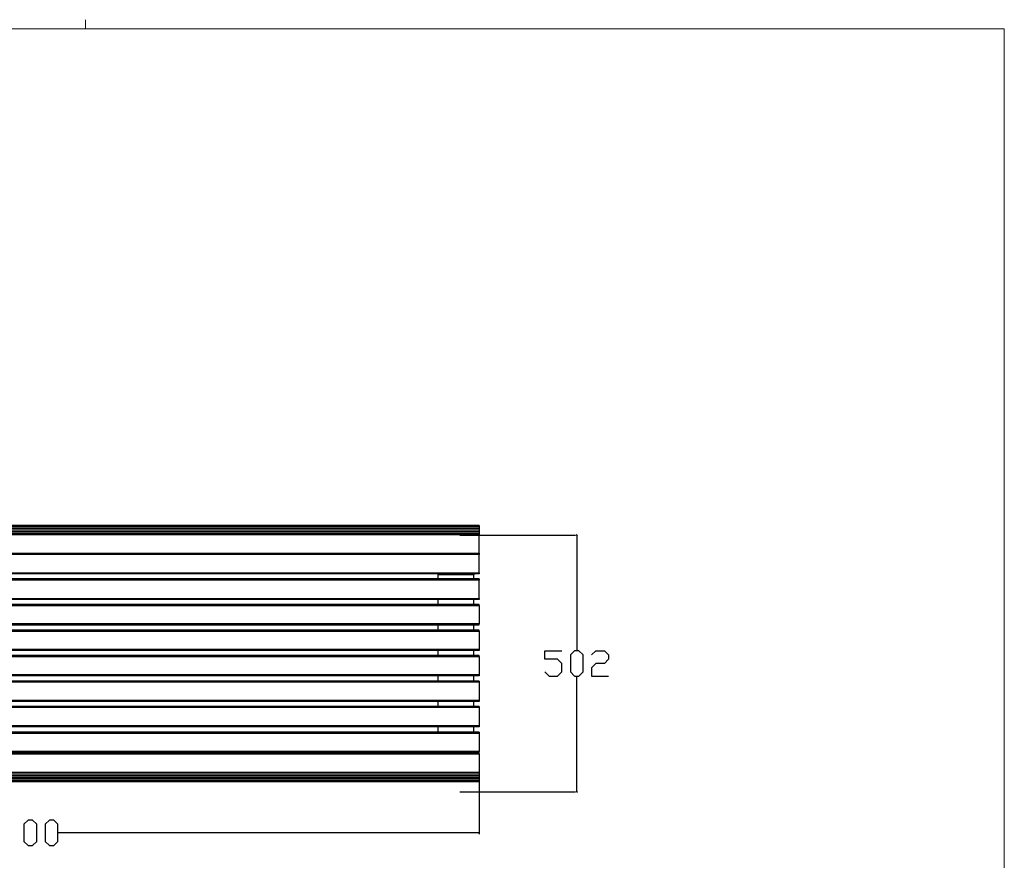
# Model space of a CAD drawing. Units: millimetres. Extents: x -185 to 205, y -143 to 145.
# Drawn here: x 12 to 205, y -19 to 145 of the extents above; entities that cross this region are included whole.
import ezdxf

# ---------------------------------------------------------------- set-up
doc = ezdxf.new("R2010")
doc.units = ezdxf.units.MM
doc.header["$MEASUREMENT"] = 0
doc.layers.add('Camada 1', color=7, linetype='Continuous')

msp = doc.modelspace()

# ---------------------------------------------------------------- linework, layer by layer
at = {"layer": 'Camada 1', "lineweight": 9}
msp.add_open_spline([(25.0077, 143.5453), (25.0077, 143.5453), (25.0077, 145.3656), (25.0077, 145.3656)], degree=3, dxfattribs=at)
for points in [[(-185.0079, 143.5453), (-185.0079, 143.5453), (-185.0079, -143.4747), (-185.0079, -143.4747), (-185.0079, -143.4747), (-185.0079, -143.4747), (22.1291, -143.4747), (22.1291, -143.4747)], [(205.0091, -130.5631), (205.0091, -130.5631), (205.0091, 143.5453), (205.0091, 143.5453), (205.0091, 143.5453), (205.0091, 143.5453), (-185.0079, 143.5453), (-185.0079, 143.5453)]]:
    msp.add_open_spline(points, degree=3, knots=[0, 0, 0, 0, 0.33333333, 0.33333333, 0.33333333, 0.33333333, 1, 1, 1, 1], dxfattribs=at)
at = {"layer": 'Camada 1', "lineweight": 25}
for points, knots in [([(102.0967, 46.2633), (102.0967, 46.2633), (-77.9046, 46.2633), (-77.9046, 46.2633), (-77.9046, 46.2633), (-77.9046, 46.2633), (-77.9046, 46.0516), (-77.9046, 46.0516)], [0, 0, 0, 0, 0.33333333, 0.33333333, 0.33333333, 0.33333333, 1, 1, 1, 1]), ([(102.0967, 46.0516), (102.0967, 46.0516), (-77.9046, 46.0516), (-77.9046, 46.0516), (-77.9046, 46.0516), (-77.9046, 46.0516), (-77.9046, 45.7129), (-77.9046, 45.7129)], [0, 0, 0, 0, 0.33333333, 0.33333333, 0.33333333, 0.33333333, 1, 1, 1, 1]), ([(102.0967, 45.5013), (102.0967, 45.5013), (-77.9046, 45.5013), (-77.9046, 45.5013), (-77.9046, 45.5013), (-77.9046, 45.5013), (-77.9046, 45.7129), (-77.9046, 45.7129)], [0, 0, 0, 0, 0.33333333, 0.33333333, 0.33333333, 0.33333333, 1, 1, 1, 1]), ([(102.0967, 45.1626), (102.0967, 45.1626), (-77.9046, 45.1626), (-77.9046, 45.1626), (-77.9046, 45.1626), (-77.9046, 45.1626), (-77.9046, 44.9509), (-77.9046, 44.9509)], [0, 0, 0, 0, 0.33333333, 0.33333333, 0.33333333, 0.33333333, 1, 1, 1, 1]), ([(102.0967, 44.9509), (102.0967, 44.9509), (-77.9046, 44.9509), (-77.9046, 44.9509), (-77.9046, 44.9509), (-77.9046, 44.9509), (-77.9046, 44.6123), (-77.9046, 44.6123)], [0, 0, 0, 0, 0.33333333, 0.33333333, 0.33333333, 0.33333333, 1, 1, 1, 1]), ([(102.0967, 44.6123), (102.0967, 44.6123), (-77.9046, 44.6123), (-77.9046, 44.6123), (-77.9046, 44.6123), (-77.9046, 44.6123), (-77.9046, 44.4006), (-77.9046, 44.4006)], [0, 0, 0, 0, 0.33333333, 0.33333333, 0.33333333, 0.33333333, 1, 1, 1, 1]), ([(-77.9046, 40.8023), (-77.9046, 40.8023), (-77.9046, 44.4006), (-77.9046, 44.4006), (-77.9046, 44.4006), (-77.9046, 44.4006), (102.0967, 44.4006), (102.0967, 44.4006), (102.0967, 44.4006), (102.0967, 44.4006), (102.0967, 40.8023), (102.0967, 40.8023), (102.0967, 40.8023), (102.0967, 40.8023), (-77.9046, 40.8023), (-77.9046, 40.8023)], [0, 0, 0, 0, 0.2, 0.2, 0.2, 0.2, 0.4, 0.4, 0.4, 0.4, 0.6, 0.6, 0.6, 0.6, 1, 1, 1, 1]), ([(102.0967, 40.7599), (102.0967, 40.7599), (-77.9046, 40.7599), (-77.9046, 40.7599), (-77.9046, 40.7599), (-77.9046, 40.7599), (-77.9046, 40.5694), (-77.9046, 40.5694)], [0, 0, 0, 0, 0.33333333, 0.33333333, 0.33333333, 0.33333333, 1, 1, 1, 1]), ([(-77.9046, 36.9711), (-77.9046, 36.9711), (-77.9046, 40.5694), (-77.9046, 40.5694), (-77.9046, 40.5694), (-77.9046, 40.5694), (102.0967, 40.5694), (102.0967, 40.5694), (102.0967, 40.5694), (102.0967, 40.5694), (102.0967, 36.9711), (102.0967, 36.9711), (102.0967, 36.9711), (102.0967, 36.9711), (-77.9046, 36.9711), (-77.9046, 36.9711)], [0, 0, 0, 0, 0.2, 0.2, 0.2, 0.2, 0.4, 0.4, 0.4, 0.4, 0.6, 0.6, 0.6, 0.6, 1, 1, 1, 1]), ([(102.0967, 36.7594), (102.0967, 36.7594), (-77.9046, 36.7594), (-77.9046, 36.7594), (-77.9046, 36.7594), (-77.9046, 36.7594), (-77.9046, 36.9711), (-77.9046, 36.9711)], [0, 0, 0, 0, 0.33333333, 0.33333333, 0.33333333, 0.33333333, 1, 1, 1, 1]), ([(101.0807, 36.7594), (101.0807, 36.7594), (101.0807, 36.5478), (101.0807, 36.5478), (101.0807, 36.5478), (101.0807, 36.5478), (94.0957, 36.5478), (94.0957, 36.5478), (94.0957, 36.5478), (94.0957, 36.5478), (94.0957, 36.7594), (94.0957, 36.7594)], [0, 0, 0, 0, 0.25, 0.25, 0.25, 0.25, 0.5, 0.5, 0.5, 0.5, 1, 1, 1, 1]), ([(102.0967, 35.7646), (102.0967, 35.7646), (-77.9046, 35.7646), (-77.9046, 35.7646), (-77.9046, 35.7646), (-77.9046, 35.7646), (-77.9046, 35.5529), (-77.9046, 35.5529)], [0, 0, 0, 0, 0.33333333, 0.33333333, 0.33333333, 0.33333333, 1, 1, 1, 1]), ([(-77.9046, 31.9546), (-77.9046, 31.9546), (-77.9046, 35.5529), (-77.9046, 35.5529), (-77.9046, 35.5529), (-77.9046, 35.5529), (102.0967, 35.5529), (102.0967, 35.5529), (102.0967, 35.5529), (102.0967, 35.5529), (102.0967, 31.9546), (102.0967, 31.9546), (102.0967, 31.9546), (102.0967, 31.9546), (-77.9046, 31.9546), (-77.9046, 31.9546)], [0, 0, 0, 0, 0.2, 0.2, 0.2, 0.2, 0.4, 0.4, 0.4, 0.4, 0.6, 0.6, 0.6, 0.6, 1, 1, 1, 1]), ([(102.0967, 31.7641), (102.0967, 31.7641), (-77.9046, 31.7641), (-77.9046, 31.7641), (-77.9046, 31.7641), (-77.9046, 31.7641), (-77.9046, 31.9546), (-77.9046, 31.9546)], [0, 0, 0, 0, 0.33333333, 0.33333333, 0.33333333, 0.33333333, 1, 1, 1, 1]), ([(-77.9046, 30.5576), (-77.9046, 30.5576), (-77.9046, 30.7693), (-77.9046, 30.7693), (-77.9046, 30.7693), (-77.9046, 30.7693), (102.0967, 30.7693), (102.0967, 30.7693), (102.0967, 30.7693), (102.0967, 30.7693), (102.0967, 30.5576), (102.0967, 30.5576), (102.0967, 30.5576), (102.0967, 30.5576), (-77.9046, 30.5576), (-77.9046, 30.5576)], [0, 0, 0, 0, 0.2, 0.2, 0.2, 0.2, 0.4, 0.4, 0.4, 0.4, 0.6, 0.6, 0.6, 0.6, 1, 1, 1, 1]), ([(-77.9046, 26.7688), (-77.9046, 26.7688), (-77.9046, 26.9593), (-77.9046, 26.9593), (-77.9046, 26.9593), (-77.9046, 26.9593), (102.0967, 26.9593), (102.0967, 26.9593), (102.0967, 26.9593), (102.0967, 26.9593), (102.0967, 26.7688), (102.0967, 26.7688), (102.0967, 26.7688), (102.0967, 26.7688), (-77.9046, 26.7688), (-77.9046, 26.7688)], [0, 0, 0, 0, 0.2, 0.2, 0.2, 0.2, 0.4, 0.4, 0.4, 0.4, 0.6, 0.6, 0.6, 0.6, 1, 1, 1, 1]), ([(-77.9046, 25.5623), (-77.9046, 25.5623), (-77.9046, 25.7528), (-77.9046, 25.7528), (-77.9046, 25.7528), (-77.9046, 25.7528), (102.0967, 25.7528), (102.0967, 25.7528), (102.0967, 25.7528), (102.0967, 25.7528), (102.0967, 25.5623), (102.0967, 25.5623), (102.0967, 25.5623), (102.0967, 25.5623), (-77.9046, 25.5623), (-77.9046, 25.5623)], [0, 0, 0, 0, 0.2, 0.2, 0.2, 0.2, 0.4, 0.4, 0.4, 0.4, 0.6, 0.6, 0.6, 0.6, 1, 1, 1, 1]), ([(102.0967, 21.9639), (102.0967, 21.9639), (-77.9046, 21.9639), (-77.9046, 21.9639), (-77.9046, 21.9639), (-77.9046, 21.9639), (-77.9046, 25.5623), (-77.9046, 25.5623)], [0, 0, 0, 0, 0.33333333, 0.33333333, 0.33333333, 0.33333333, 1, 1, 1, 1]), ([(102.0967, 21.7523), (102.0967, 21.7523), (-77.9046, 21.7523), (-77.9046, 21.7523), (-77.9046, 21.7523), (-77.9046, 21.7523), (-77.9046, 21.9639), (-77.9046, 21.9639)], [0, 0, 0, 0, 0.33333333, 0.33333333, 0.33333333, 0.33333333, 1, 1, 1, 1]), ([(114.9661, 17.5401), (114.9661, 17.5401), (115.8127, 16.7146), (115.8127, 16.7146), (115.8127, 16.7146), (115.8127, 16.7146), (117.4849, 16.7146), (117.4849, 16.7146), (117.4849, 16.7146), (117.4849, 16.7146), (118.3104, 17.5401), (118.3104, 17.5401), (118.3104, 17.5401), (118.3104, 17.5401), (118.3104, 19.2123), (118.3104, 19.2123), (118.3104, 19.2123), (118.3104, 19.2123), (117.4849, 20.0378), (117.4849, 20.0378), (117.4849, 20.0378), (117.4849, 20.0378), (114.9661, 20.0378), (114.9661, 20.0378), (114.9661, 20.0378), (114.9661, 20.0378), (114.9661, 21.7099), (114.9661, 21.7099), (114.9661, 21.7099), (114.9661, 21.7099), (118.3104, 21.7099), (118.3104, 21.7099)], [0, 0, 0, 0, 0.11111111, 0.11111111, 0.11111111, 0.11111111, 0.22222222, 0.22222222, 0.22222222, 0.22222222, 0.33333333, 0.33333333, 0.33333333, 0.33333333, 0.44444444, 0.44444444, 0.44444444, 0.44444444, 0.55555556, 0.55555556, 0.55555556, 0.55555556, 0.66666667, 0.66666667, 0.66666667, 0.66666667, 0.77777778, 0.77777778, 0.77777778, 0.77777778, 1, 1, 1, 1]), ([(120.8081, 16.7146), (120.8081, 16.7146), (119.9826, 17.5401), (119.9826, 17.5401), (119.9826, 17.5401), (119.9826, 17.5401), (119.9826, 20.8844), (119.9826, 20.8844), (119.9826, 20.8844), (119.9826, 20.8844), (120.8081, 21.7099), (120.8081, 21.7099), (120.8081, 21.7099), (120.8081, 21.7099), (121.6336, 21.7099), (121.6336, 21.7099), (121.6336, 21.7099), (121.6336, 21.7099), (122.4802, 20.8844), (122.4802, 20.8844), (122.4802, 20.8844), (122.4802, 20.8844), (122.4802, 17.5401), (122.4802, 17.5401), (122.4802, 17.5401), (122.4802, 17.5401), (121.6336, 16.7146), (121.6336, 16.7146), (121.6336, 16.7146), (121.6336, 16.7146), (120.8081, 16.7146), (120.8081, 16.7146)], [0, 0, 0, 0, 0.11111111, 0.11111111, 0.11111111, 0.11111111, 0.22222222, 0.22222222, 0.22222222, 0.22222222, 0.33333333, 0.33333333, 0.33333333, 0.33333333, 0.44444444, 0.44444444, 0.44444444, 0.44444444, 0.55555556, 0.55555556, 0.55555556, 0.55555556, 0.66666667, 0.66666667, 0.66666667, 0.66666667, 0.77777778, 0.77777778, 0.77777778, 0.77777778, 1, 1, 1, 1]), ([(124.1312, 20.8844), (124.1312, 20.8844), (124.9779, 21.7099), (124.9779, 21.7099), (124.9779, 21.7099), (124.9779, 21.7099), (126.6501, 21.7099), (126.6501, 21.7099), (126.6501, 21.7099), (126.6501, 21.7099), (127.4756, 20.8844), (127.4756, 20.8844), (127.4756, 20.8844), (127.4756, 20.8844), (127.4756, 20.0378), (127.4756, 20.0378), (127.4756, 20.0378), (127.4756, 20.0378), (126.6501, 19.2123), (126.6501, 19.2123), (126.6501, 19.2123), (126.6501, 19.2123), (124.9779, 19.2123), (124.9779, 19.2123), (124.9779, 19.2123), (124.9779, 19.2123), (124.1312, 18.3656), (124.1312, 18.3656), (124.1312, 18.3656), (124.1312, 18.3656), (124.1312, 16.7146), (124.1312, 16.7146), (124.1312, 16.7146), (124.1312, 16.7146), (127.4756, 16.7146), (127.4756, 16.7146)], [0, 0, 0, 0, 0.1, 0.1, 0.1, 0.1, 0.2, 0.2, 0.2, 0.2, 0.3, 0.3, 0.3, 0.3, 0.4, 0.4, 0.4, 0.4, 0.5, 0.5, 0.5, 0.5, 0.6, 0.6, 0.6, 0.6, 0.7, 0.7, 0.7, 0.7, 0.8, 0.8, 0.8, 0.8, 1, 1, 1, 1]), ([(-77.9046, 20.5669), (-77.9046, 20.5669), (-77.9046, 20.7575), (-77.9046, 20.7575), (-77.9046, 20.7575), (-77.9046, 20.7575), (102.0967, 20.7575), (102.0967, 20.7575), (102.0967, 20.7575), (102.0967, 20.7575), (102.0967, 20.5669), (102.0967, 20.5669), (102.0967, 20.5669), (102.0967, 20.5669), (-77.9046, 20.5669), (-77.9046, 20.5669)], [0, 0, 0, 0, 0.2, 0.2, 0.2, 0.2, 0.4, 0.4, 0.4, 0.4, 0.6, 0.6, 0.6, 0.6, 1, 1, 1, 1]), ([(102.0967, 20.5669), (102.0967, 20.5669), (102.0967, 16.9686), (102.0967, 16.9686), (102.0967, 16.9686), (102.0967, 16.9686), (-77.9046, 16.9686), (-77.9046, 16.9686), (-77.9046, 16.9686), (-77.9046, 16.9686), (-77.9046, 20.5669), (-77.9046, 20.5669)], [0, 0, 0, 0, 0.25, 0.25, 0.25, 0.25, 0.5, 0.5, 0.5, 0.5, 1, 1, 1, 1]), ([(102.0967, 16.9686), (102.0967, 16.9686), (102.0967, 16.7569), (102.0967, 16.7569), (102.0967, 16.7569), (102.0967, 16.7569), (-77.9046, 16.7569), (-77.9046, 16.7569), (-77.9046, 16.7569), (-77.9046, 16.7569), (-77.9046, 16.9686), (-77.9046, 16.9686)], [0, 0, 0, 0, 0.25, 0.25, 0.25, 0.25, 0.5, 0.5, 0.5, 0.5, 1, 1, 1, 1]), ([(102.0967, 15.7621), (102.0967, 15.7621), (-77.9046, 15.7621), (-77.9046, 15.7621), (-77.9046, 15.7621), (-77.9046, 15.7621), (-77.9046, 15.5716), (-77.9046, 15.5716)], [0, 0, 0, 0, 0.33333333, 0.33333333, 0.33333333, 0.33333333, 1, 1, 1, 1]), ([(102.0967, 11.9733), (102.0967, 11.9733), (-77.9046, 11.9733), (-77.9046, 11.9733), (-77.9046, 11.9733), (-77.9046, 11.9733), (-77.9046, 15.5716), (-77.9046, 15.5716)], [0, 0, 0, 0, 0.33333333, 0.33333333, 0.33333333, 0.33333333, 1, 1, 1, 1]), ([(102.0967, 11.7616), (102.0967, 11.7616), (-77.9046, 11.7616), (-77.9046, 11.7616), (-77.9046, 11.7616), (-77.9046, 11.7616), (-77.9046, 11.9733), (-77.9046, 11.9733)], [0, 0, 0, 0, 0.33333333, 0.33333333, 0.33333333, 0.33333333, 1, 1, 1, 1]), ([(102.0967, 10.7668), (102.0967, 10.7668), (-77.9046, 10.7668), (-77.9046, 10.7668), (-77.9046, 10.7668), (-77.9046, 10.7668), (-77.9046, 10.5551), (-77.9046, 10.5551)], [0, 0, 0, 0, 0.33333333, 0.33333333, 0.33333333, 0.33333333, 1, 1, 1, 1]), ([(102.0967, 6.9568), (102.0967, 6.9568), (-77.9046, 6.9568), (-77.9046, 6.9568), (-77.9046, 6.9568), (-77.9046, 6.9568), (-77.9046, 10.5551), (-77.9046, 10.5551)], [0, 0, 0, 0, 0.33333333, 0.33333333, 0.33333333, 0.33333333, 1, 1, 1, 1]), ([(102.0967, 6.7663), (102.0967, 6.7663), (-77.9046, 6.7663), (-77.9046, 6.7663), (-77.9046, 6.7663), (-77.9046, 6.7663), (-77.9046, 6.9568), (-77.9046, 6.9568)], [0, 0, 0, 0, 0.33333333, 0.33333333, 0.33333333, 0.33333333, 1, 1, 1, 1]), ([(102.0967, 5.7714), (102.0967, 5.7714), (-77.9046, 5.7714), (-77.9046, 5.7714), (-77.9046, 5.7714), (-77.9046, 5.7714), (-77.9046, 5.5598), (-77.9046, 5.5598)], [0, 0, 0, 0, 0.33333333, 0.33333333, 0.33333333, 0.33333333, 1, 1, 1, 1]), ([(-77.9046, 5.5598), (-77.9046, 5.5598), (102.0967, 5.5598), (102.0967, 5.5598), (102.0967, 5.5598), (102.0967, 5.5598), (102.0967, 1.9614), (102.0967, 1.9614)], [0, 0, 0, 0, 0.33333333, 0.33333333, 0.33333333, 0.33333333, 1, 1, 1, 1]), ([(-77.9046, 1.7709), (-77.9046, 1.7709), (-77.9046, 1.9614), (-77.9046, 1.9614), (-77.9046, 1.9614), (-77.9046, 1.9614), (102.0967, 1.9614), (102.0967, 1.9614), (102.0967, 1.9614), (102.0967, 1.9614), (102.0967, 1.7709), (102.0967, 1.7709), (102.0967, 1.7709), (102.0967, 1.7709), (-77.9046, 1.7709), (-77.9046, 1.7709)], [0, 0, 0, 0, 0.2, 0.2, 0.2, 0.2, 0.4, 0.4, 0.4, 0.4, 0.6, 0.6, 0.6, 0.6, 1, 1, 1, 1]), ([(-77.9046, 1.4746), (-77.9046, 1.4746), (-77.9046, 1.6863), (-77.9046, 1.6863), (-77.9046, 1.6863), (-77.9046, 1.6863), (102.0967, 1.6863), (102.0967, 1.6863), (102.0967, 1.6863), (102.0967, 1.6863), (102.0967, 1.4746), (102.0967, 1.4746), (102.0967, 1.4746), (102.0967, 1.4746), (-77.9046, 1.4746), (-77.9046, 1.4746)], [0, 0, 0, 0, 0.2, 0.2, 0.2, 0.2, 0.4, 0.4, 0.4, 0.4, 0.6, 0.6, 0.6, 0.6, 1, 1, 1, 1]), ([(102.0967, -2.3142), (102.0967, -2.3142), (-77.9046, -2.3142), (-77.9046, -2.3142), (-77.9046, -2.3142), (-77.9046, -2.3142), (-77.9046, -2.1237), (-77.9046, -2.1237)], [0, 0, 0, 0, 0.33333333, 0.33333333, 0.33333333, 0.33333333, 1, 1, 1, 1]), ([(102.0967, -2.8646), (102.0967, -2.8646), (-77.9046, -2.8646), (-77.9046, -2.8646), (-77.9046, -2.8646), (-77.9046, -2.8646), (-77.9046, -2.6741), (-77.9046, -2.6741)], [0, 0, 0, 0, 0.33333333, 0.33333333, 0.33333333, 0.33333333, 1, 1, 1, 1]), ([(102.0967, -3.2244), (102.0967, -3.2244), (-77.9046, -3.2244), (-77.9046, -3.2244), (-77.9046, -3.2244), (-77.9046, -3.2244), (-77.9046, -2.8646), (-77.9046, -2.8646)], [0, 0, 0, 0, 0.33333333, 0.33333333, 0.33333333, 0.33333333, 1, 1, 1, 1]), ([(102.0967, -3.4361), (102.0967, -3.4361), (-77.9046, -3.4361), (-77.9046, -3.4361), (-77.9046, -3.4361), (-77.9046, -3.4361), (-77.9046, -3.2244), (-77.9046, -3.2244)], [0, 0, 0, 0, 0.33333333, 0.33333333, 0.33333333, 0.33333333, 1, 1, 1, 1]), ([(102.0967, -3.4361), (102.0967, -3.4361), (102.0967, -3.7747), (102.0967, -3.7747), (102.0967, -3.7747), (102.0967, -3.7747), (-77.9046, -3.7747), (-77.9046, -3.7747), (-77.9046, -3.7747), (-77.9046, -3.7747), (-77.9046, -3.4361), (-77.9046, -3.4361)], [0, 0, 0, 0, 0.25, 0.25, 0.25, 0.25, 0.5, 0.5, 0.5, 0.5, 1, 1, 1, 1]), ([(102.0967, -3.9864), (102.0967, -3.9864), (-77.9046, -3.9864), (-77.9046, -3.9864), (-77.9046, -3.9864), (-77.9046, -3.9864), (-77.9046, -3.7747), (-77.9046, -3.7747)], [0, 0, 0, 0, 0.33333333, 0.33333333, 0.33333333, 0.33333333, 1, 1, 1, 1]), ([(13.7471, -16.4747), (13.7471, -16.4747), (12.9216, -15.6492), (12.9216, -15.6492), (12.9216, -15.6492), (12.9216, -15.6492), (12.9216, -12.3049), (12.9216, -12.3049), (12.9216, -12.3049), (12.9216, -12.3049), (13.7471, -11.4794), (13.7471, -11.4794), (13.7471, -11.4794), (13.7471, -11.4794), (14.5937, -11.4794), (14.5937, -11.4794), (14.5937, -11.4794), (14.5937, -11.4794), (15.4192, -12.3049), (15.4192, -12.3049), (15.4192, -12.3049), (15.4192, -12.3049), (15.4192, -15.6492), (15.4192, -15.6492), (15.4192, -15.6492), (15.4192, -15.6492), (14.5937, -16.4747), (14.5937, -16.4747), (14.5937, -16.4747), (14.5937, -16.4747), (13.7471, -16.4747), (13.7471, -16.4747)], [0, 0, 0, 0, 0.11111111, 0.11111111, 0.11111111, 0.11111111, 0.22222222, 0.22222222, 0.22222222, 0.22222222, 0.33333333, 0.33333333, 0.33333333, 0.33333333, 0.44444444, 0.44444444, 0.44444444, 0.44444444, 0.55555556, 0.55555556, 0.55555556, 0.55555556, 0.66666667, 0.66666667, 0.66666667, 0.66666667, 0.77777778, 0.77777778, 0.77777778, 0.77777778, 1, 1, 1, 1]), ([(17.9169, -16.4747), (17.9169, -16.4747), (17.0914, -15.6492), (17.0914, -15.6492), (17.0914, -15.6492), (17.0914, -15.6492), (17.0914, -12.3049), (17.0914, -12.3049), (17.0914, -12.3049), (17.0914, -12.3049), (17.9169, -11.4794), (17.9169, -11.4794), (17.9169, -11.4794), (17.9169, -11.4794), (18.7636, -11.4794), (18.7636, -11.4794), (18.7636, -11.4794), (18.7636, -11.4794), (19.5891, -12.3049), (19.5891, -12.3049), (19.5891, -12.3049), (19.5891, -12.3049), (19.5891, -15.6492), (19.5891, -15.6492), (19.5891, -15.6492), (19.5891, -15.6492), (18.7636, -16.4747), (18.7636, -16.4747), (18.7636, -16.4747), (18.7636, -16.4747), (17.9169, -16.4747), (17.9169, -16.4747)], [0, 0, 0, 0, 0.11111111, 0.11111111, 0.11111111, 0.11111111, 0.22222222, 0.22222222, 0.22222222, 0.22222222, 0.33333333, 0.33333333, 0.33333333, 0.33333333, 0.44444444, 0.44444444, 0.44444444, 0.44444444, 0.55555556, 0.55555556, 0.55555556, 0.55555556, 0.66666667, 0.66666667, 0.66666667, 0.66666667, 0.77777778, 0.77777778, 0.77777778, 0.77777778, 1, 1, 1, 1])]:
    msp.add_open_spline(points, degree=3, knots=knots, dxfattribs=at)
for points in [[(102.0967, 45.7129), (102.0967, 45.7129), (-77.9046, 45.7129), (-77.9046, 45.7129)], [(102.0967, 46.2633), (102.0967, 46.2633), (102.0967, 46.0516), (102.0967, 46.0516)], [(102.0967, 46.0516), (102.0967, 46.0516), (102.0967, 45.7129), (102.0967, 45.7129)], [(102.0967, 45.7129), (102.0967, 45.7129), (102.0967, 45.5013), (102.0967, 45.5013)], [(102.0967, 45.5013), (102.0967, 45.5013), (102.0967, 45.1626), (102.0967, 45.1626)], [(102.0967, 45.1626), (102.0967, 45.1626), (102.0967, 44.9509), (102.0967, 44.9509)], [(102.0967, 44.9509), (102.0967, 44.9509), (102.0967, 44.6123), (102.0967, 44.6123)], [(102.0967, 44.6123), (102.0967, 44.6123), (102.0967, 44.4006), (102.0967, 44.4006)], [(121.3584, 44.2101), (121.3584, 44.2101), (121.1044, 44.4429), (121.1044, 44.4429)], [(98.3502, 44.3371), (98.3502, 44.3371), (120.9774, 44.3371), (120.9774, 44.3371)], [(121.2314, 44.3371), (121.2314, 44.3371), (121.2314, 21.8158), (121.2314, 21.8158)], [(102.0967, 40.8023), (102.0967, 40.8023), (102.0967, 40.7599), (102.0967, 40.7599)], [(102.0967, 40.7599), (102.0967, 40.7599), (102.0967, 40.5694), (102.0967, 40.5694)], [(102.0967, 36.9711), (102.0967, 36.9711), (102.0967, 36.7594), (102.0967, 36.7594)], [(94.0957, 35.7646), (94.0957, 35.7646), (94.0957, 36.5478), (94.0957, 36.5478)], [(101.0807, 35.7646), (101.0807, 35.7646), (101.0807, 36.5478), (101.0807, 36.5478)], [(102.0967, 35.7646), (102.0967, 35.7646), (102.0967, 35.5529), (102.0967, 35.5529)], [(94.0957, 30.7693), (94.0957, 30.7693), (94.0957, 31.7641), (94.0957, 31.7641)], [(101.0807, 30.7693), (101.0807, 30.7693), (101.0807, 31.7641), (101.0807, 31.7641)], [(102.0967, 31.9546), (102.0967, 31.9546), (102.0967, 31.7641), (102.0967, 31.7641)], [(102.0967, 30.5576), (102.0967, 30.5576), (102.0967, 26.9593), (102.0967, 26.9593)], [(94.0957, 25.7528), (94.0957, 25.7528), (94.0957, 26.7688), (94.0957, 26.7688)], [(101.0807, 25.7528), (101.0807, 25.7528), (101.0807, 26.7688), (101.0807, 26.7688)], [(102.0967, 25.5623), (102.0967, 25.5623), (102.0967, 21.9639), (102.0967, 21.9639)], [(94.0957, 20.7574), (94.0957, 20.7574), (94.0957, 21.7523), (94.0957, 21.7523)], [(101.0807, 20.7574), (101.0807, 20.7574), (101.0807, 21.7523), (101.0807, 21.7523)], [(102.0967, 21.9639), (102.0967, 21.9639), (102.0967, 21.7523), (102.0967, 21.7523)], [(102.0967, 15.5716), (102.0967, 15.5716), (-77.9046, 15.5716), (-77.9046, 15.5716)], [(94.0957, 15.7621), (94.0957, 15.7621), (94.0957, 16.7569), (94.0957, 16.7569)], [(101.0807, 15.7621), (101.0807, 15.7621), (101.0807, 16.7569), (101.0807, 16.7569)], [(102.0967, 15.7621), (102.0967, 15.7621), (102.0967, 15.5716), (102.0967, 15.5716)], [(102.0967, 15.5716), (102.0967, 15.5716), (102.0967, 11.9733), (102.0967, 11.9733)], [(121.2314, -5.9126), (121.2314, -5.9126), (121.2314, 16.6088), (121.2314, 16.6088)], [(94.0957, 10.7668), (94.0957, 10.7668), (94.0957, 11.7616), (94.0957, 11.7616)], [(101.0807, 10.7668), (101.0807, 10.7668), (101.0807, 11.7616), (101.0807, 11.7616)], [(102.0967, 11.9733), (102.0967, 11.9733), (102.0967, 11.7616), (102.0967, 11.7616)], [(102.0967, 10.5551), (102.0967, 10.5551), (-77.9046, 10.5551), (-77.9046, 10.5551)], [(102.0967, 10.7668), (102.0967, 10.7668), (102.0967, 10.5551), (102.0967, 10.5551)], [(102.0967, 10.5551), (102.0967, 10.5551), (102.0967, 6.9568), (102.0967, 6.9568)], [(94.0957, 5.7714), (94.0957, 5.7714), (94.0957, 6.7663), (94.0957, 6.7663)], [(101.0807, 5.7714), (101.0807, 5.7714), (101.0807, 6.7663), (101.0807, 6.7663)], [(102.0967, 6.9568), (102.0967, 6.9568), (102.0967, 6.7663), (102.0967, 6.7663)], [(102.0967, 5.7714), (102.0967, 5.7714), (102.0967, 5.5598), (102.0967, 5.5598)], [(94.0957, 1.6863), (94.0957, 1.6863), (94.0957, 1.7709), (94.0957, 1.7709)], [(101.0807, 1.6863), (101.0807, 1.6863), (101.0807, 1.7709), (101.0807, 1.7709)], [(102.0967, 1.4746), (102.0967, 1.4746), (102.0967, -2.1237), (102.0967, -2.1237)], [(102.0967, -2.1237), (102.0967, -2.1237), (-77.9046, -2.1237), (-77.9046, -2.1237)], [(102.0967, -2.6741), (102.0967, -2.6741), (-77.9046, -2.6741), (-77.9046, -2.6741)], [(102.0967, -2.1237), (102.0967, -2.1237), (102.0967, -2.3142), (102.0967, -2.3142)], [(102.0967, -2.3142), (102.0967, -2.3142), (102.0967, -2.6741), (102.0967, -2.6741)], [(102.0967, -2.6741), (102.0967, -2.6741), (102.0967, -2.8646), (102.0967, -2.8646)], [(102.0967, -2.8646), (102.0967, -2.8646), (102.0967, -3.2244), (102.0967, -3.2244)], [(102.0967, -3.0339), (102.0967, -3.0339), (102.0967, -14.2311), (102.0967, -14.2311)], [(102.0967, -3.2244), (102.0967, -3.2244), (102.0967, -3.4361), (102.0967, -3.4361)], [(102.0967, -3.7747), (102.0967, -3.7747), (102.0967, -3.9864), (102.0967, -3.9864)], [(121.1044, -5.7856), (121.1044, -5.7856), (121.3584, -6.0396), (121.3584, -6.0396)], [(98.3502, -5.9126), (98.3502, -5.9126), (120.9774, -5.9126), (120.9774, -5.9126)], [(102.0967, -13.9771), (102.0967, -13.9771), (19.6949, -13.9771), (19.6949, -13.9771)], [(101.9697, -14.1041), (101.9697, -14.1041), (102.2026, -13.8501), (102.2026, -13.8501)]]:
    msp.add_open_spline(points, degree=3, dxfattribs=at)

doc.saveas('drawing.dxf')
